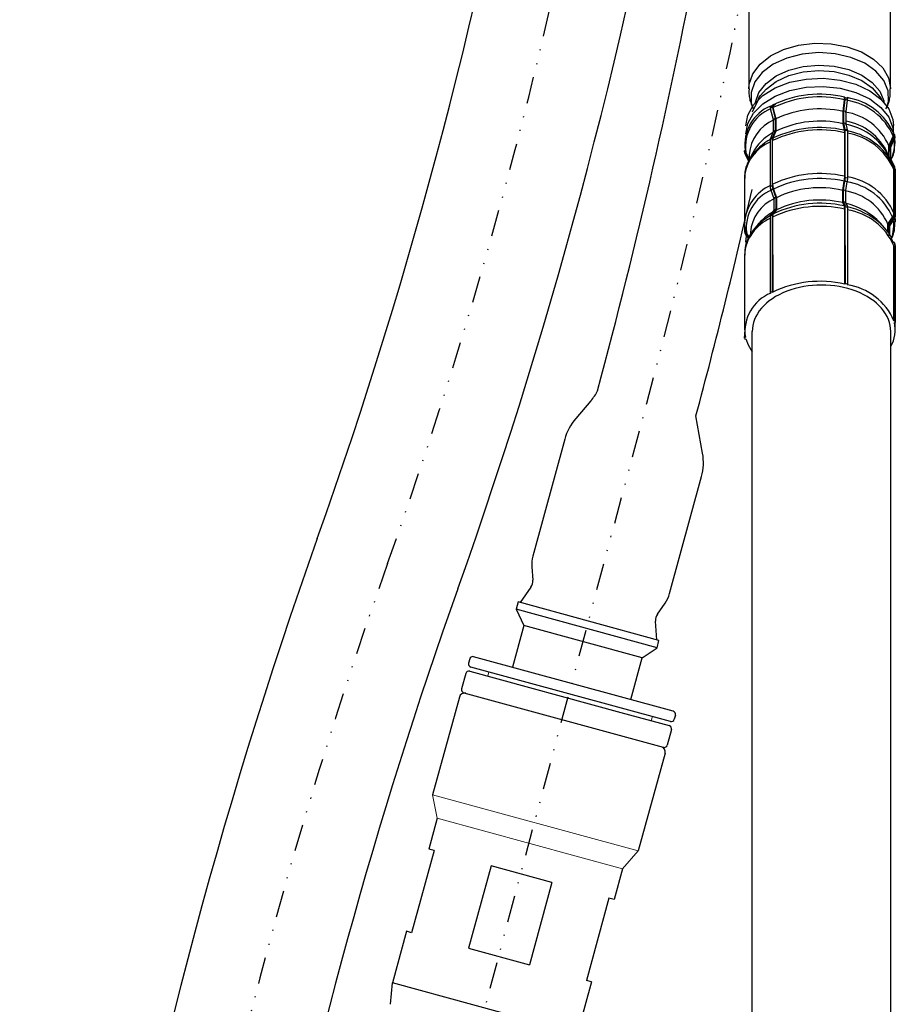
# Model space of a CAD drawing. Units: inches. Extents: x -36 to 1402, y -4026 to -2141.
# Drawn here: x 1053 to 1135, y -3249 to -3157 of the extents above; entities that cross this region are included whole.
import ezdxf

# ---------------------------------------------------------------- set-up
doc = ezdxf.new("R2010")
doc.units = ezdxf.units.IN
doc.header["$LTSCALE"] = 5
doc.header["$MEASUREMENT"] = 0
doc.linetypes.add('DIVIDE', pattern=[1.25, 0.5, -0.25, 0, -0.25, 0, -0.25])
doc.layers.get('DEFPOINTS').update_dxf_attribs({"color": 3, "linetype": 'DIVIDE', "lineweight": 0})
doc.layers.add('5', color=7, linetype='Continuous', lineweight=0)
doc.layers.add('Layer   1', color=7, linetype='Continuous')

msp = doc.modelspace()

# ---------------------------------------------------------------- linework, layer by layer
at = {"layer": '5', "color": 7, "linetype": 'Continuous'}
for p, q in [((1095.0371, -3216.5314), (1094.9317, -3216.9172)), ((1096.8303, -3217.7468), (1096.7249, -3218.1326)), ((1094.0622, -3220.1006), (1091.5591, -3229.2649)), ((1112.1684, -3221.9363), (1112.063, -3222.3221)), ((1114.3304, -3221.8012), (1114.225, -3222.187)), ((1091.5591, -3229.2649), (1110.8523, -3234.5347)), ((1091.5591, -3229.2649), (1091.9968, -3231.4577)), ((1091.9968, -3231.4577), (1109.3607, -3236.2005)), ((1110.8523, -3234.5347), (1109.3607, -3236.2005)), ((1089.0984, -3242.069), (1087.7809, -3246.8923))]:
    msp.add_line(p, q, dxfattribs=at)
at = {"layer": 'DEFPOINTS', "color": 3, "lineweight": -2}
msp.add_line((1091.9437, -3266.0922), (1111.6483, -3192.5537), dxfattribs=at)
for centre, radius, start, end in [((541.9228, -3039.8962), 589.8232, 345, 360), ((639.854, -3048.2962), 474.9833, 340.404854, 360), ((1534.804, -3366.8881), 474.9833, 160.404854, 180)]:
    msp.add_arc(centre, radius, start, end, dxfattribs=at)
at = {"layer": 'Layer   1', "color": 2, "linetype": 'Continuous'}
for p, q in [((1121.2081, -3154.3627), (1121.2151, -3163.0653)), ((1134.5151, -3163.0546), (1134.5081, -3154.3519)), ((1123.2513, -3159.9838), (1124.4801, -3159.3823)), ((1124.4801, -3159.3823), (1125.8914, -3158.979)), ((1125.8914, -3158.979), (1127.4091, -3158.7957)), ((1127.769, -3159.6676), (1126.2221, -3159.8042)), ((1127.4091, -3158.7957), (1128.9513, -3158.8423)), ((1129.3216, -3159.7729), (1127.769, -3159.6676)), ((1128.9513, -3158.8423), (1130.4351, -3159.1163)), ((1130.4351, -3159.1163), (1131.7802, -3159.6029)), ((1131.7802, -3159.6029), (1132.9143, -3160.2759)), ((1122.2712, -3160.7512), (1123.2513, -3159.9838)), ((1124.7707, -3160.1747), (1123.4991, -3160.7577)), ((1126.2221, -3159.8042), (1124.7707, -3160.1747)), ((1130.7896, -3160.1141), (1129.3216, -3159.7729)), ((1132.0876, -3160.6712), (1130.7896, -3160.1141)), ((1132.9143, -3160.2759), (1133.7762, -3161.0989)), ((1121.5927, -3161.643), (1122.2712, -3160.7512)), ((1122.4813, -3161.5192), (1121.7765, -3162.4151)), ((1123.4991, -3160.7577), (1122.4813, -3161.5192)), ((1123.7821, -3161.8581), (1124.9715, -3161.3128)), ((1124.9715, -3161.3128), (1126.3291, -3160.9662)), ((1124.9719, -3161.8262), (1126.3295, -3161.4796)), ((1126.3291, -3160.9662), (1127.776, -3160.8385)), ((1126.3295, -3161.4796), (1127.7764, -3161.3519)), ((1127.776, -3160.8385), (1129.2282, -3160.937)), ((1127.7764, -3161.3519), (1129.2286, -3161.4504)), ((1129.2282, -3160.937), (1130.6013, -3161.2561)), ((1129.2286, -3161.4504), (1130.6017, -3161.7695)), ((1130.6013, -3161.2561), (1131.8154, -3161.7772)), ((1133.1403, -3161.4118), (1132.0876, -3160.6712)), ((1133.8864, -3162.2931), (1133.1403, -3161.4118)), ((1133.7762, -3161.0989), (1134.3195, -3162.0277)), ((1121.2524, -3162.6113), (1121.5927, -3161.643)), ((1121.7765, -3162.4151), (1121.4255, -3163.3931)), ((1122.8302, -3162.5704), (1123.7821, -3161.8581)), ((1122.8306, -3163.0838), (1123.7826, -3162.3715)), ((1123.6747, -3162.9802), (1125.0587, -3162.4534)), ((1123.7826, -3162.3715), (1124.9719, -3161.8262)), ((1125.0587, -3162.4534), (1126.5942, -3162.1459)), ((1126.5942, -3162.1459), (1128.1983, -3162.0743)), ((1128.1983, -3162.0743), (1129.7846, -3162.2424)), ((1129.7846, -3162.2424), (1131.2675, -3162.6411)), ((1130.6017, -3161.7695), (1131.8158, -3162.2906)), ((1131.8154, -3161.7772), (1132.8, -3162.47)), ((1131.8158, -3162.2906), (1132.8004, -3162.9834)), ((1134.2827, -3163.2636), (1133.8864, -3162.2931)), ((1134.3195, -3162.0277), (1134.5148, -3163.0121)), ((1121.2151, -3163.0595), (1121.2524, -3162.6113)), ((1121.229, -3163.2983), (1121.2272, -3163.4199)), ((1121.2425, -3163.0558), (1121.229, -3163.2983)), ((1122.1709, -3163.4083), (1122.8302, -3162.5704)), ((1122.3065, -3163.7027), (1122.8306, -3163.0838)), ((1122.5168, -3163.6978), (1123.6747, -3162.9802)), ((1123.6754, -3163.7462), (1125.0594, -3163.2195)), ((1125.0594, -3163.2195), (1126.5948, -3162.912)), ((1126.5948, -3162.912), (1128.1989, -3162.8403)), ((1128.1989, -3162.8403), (1129.7852, -3163.0084)), ((1129.7852, -3163.0084), (1131.2681, -3163.4071)), ((1131.2675, -3162.6411), (1132.5672, -3163.2489)), ((1132.5672, -3163.2489), (1133.6136, -3164.0332)), ((1132.8, -3162.47), (1133.4979, -3163.2942)), ((1132.8004, -3162.9834), (1133.4983, -3163.8076)), ((1133.4979, -3163.2942), (1133.8686, -3164.202)), ((1134.306, -3164.2671), (1134.2827, -3163.2636)), ((1134.4825, -3163.3061), (1134.4738, -3163.0612)), ((1134.4824, -3163.5512), (1134.4825, -3163.3061)), ((1134.5148, -3163.0121), (1134.5151, -3163.0586)), ((1121.2272, -3163.4199), (1121.2307, -3163.5417)), ((1121.2307, -3163.5417), (1121.2396, -3163.6634)), ((1121.2396, -3163.6634), (1121.2537, -3163.7849)), ((1121.2537, -3163.7849), (1121.273, -3163.9059)), ((1121.273, -3163.9059), (1121.2972, -3164.026)), ((1121.2972, -3164.026), (1121.3265, -3164.145)), ((1121.3265, -3164.145), (1121.3605, -3164.2626)), ((1121.3605, -3164.2626), (1121.3993, -3164.3785)), ((1121.4255, -3163.3931), (1121.4488, -3164.3966)), ((1122.0842, -3164.0878), (1121.52, -3165.2501)), ((1121.6474, -3164.5676), (1122.5168, -3163.6978)), ((1121.8426, -3164.3231), (1122.1709, -3163.4083)), ((1122.0842, -3164.0878), (1122.1713, -3163.9217)), ((1122.1713, -3163.9217), (1122.3065, -3163.7027)), ((1122.5174, -3164.4638), (1123.6754, -3163.7462)), ((1130.0519, -3165.1918), (1130.1857, -3164.0877)), ((1130.2164, -3164.0575), (1130.0846, -3165.1452)), ((1130.1857, -3164.0877), (1130.2048, -3163.8364)), ((1130.2048, -3163.8364), (1130.2096, -3163.8425)), ((1130.2096, -3163.8425), (1130.212, -3163.8457)), ((1130.212, -3163.8457), (1130.2142, -3163.8492)), ((1130.2142, -3163.8492), (1130.2164, -3163.853)), ((1130.2164, -3163.853), (1130.2184, -3163.8571)), ((1130.2203, -3164.0234), (1130.2164, -3164.0575)), ((1130.2184, -3163.8571), (1130.2203, -3163.8617)), ((1130.2203, -3163.8617), (1130.222, -3163.8668)), ((1130.2239, -3163.9895), (1130.2203, -3164.0234)), ((1130.222, -3163.8668), (1130.2228, -3163.8695)), ((1130.2228, -3163.8695), (1130.2235, -3163.8724)), ((1130.2235, -3163.8724), (1130.2248, -3163.8786)), ((1130.2271, -3163.9562), (1130.2239, -3163.9895)), ((1130.2248, -3163.8786), (1130.2259, -3163.8854)), ((1130.2259, -3163.8854), (1130.2269, -3163.8925)), ((1130.2269, -3163.8925), (1130.2277, -3163.8999)), ((1130.2299, -3163.9234), (1130.2271, -3163.9562)), ((1130.2277, -3163.8999), (1130.2285, -3163.9076)), ((1130.2285, -3163.9076), (1130.2299, -3163.9234)), ((1130.4491, -3164.1127), (1130.3042, -3165.1973)), ((1130.4417, -3163.8973), (1130.4364, -3163.8913)), ((1130.4443, -3163.9005), (1130.4417, -3163.8973)), ((1130.4468, -3163.904), (1130.4443, -3163.9005)), ((1130.4492, -3163.9078), (1130.4468, -3163.904)), ((1130.4534, -3164.0786), (1130.4491, -3164.1127)), ((1130.4514, -3163.912), (1130.4492, -3163.9078)), ((1130.4534, -3163.9167), (1130.4514, -3163.912)), ((1130.4544, -3163.9192), (1130.4534, -3163.9167)), ((1130.4574, -3164.0449), (1130.4534, -3164.0786)), ((1130.4553, -3163.9219), (1130.4544, -3163.9192)), ((1130.4568, -3163.9278), (1130.4553, -3163.9219)), ((1130.4582, -3163.9341), (1130.4568, -3163.9278)), ((1130.4609, -3164.0117), (1130.4574, -3164.0449)), ((1130.4594, -3163.9409), (1130.4582, -3163.9341)), ((1130.4605, -3163.9481), (1130.4594, -3163.9409)), ((1130.4615, -3163.9555), (1130.4605, -3163.9481)), ((1130.464, -3163.9789), (1130.4609, -3164.0117)), ((1130.4623, -3163.9632), (1130.4615, -3163.9555)), ((1130.464, -3163.9789), (1130.4623, -3163.9632)), ((1131.2681, -3163.4071), (1132.5678, -3164.015)), ((1132.5678, -3164.015), (1133.6142, -3164.7992)), ((1133.4983, -3163.8076), (1133.6477, -3164.0785)), ((1133.6136, -3164.0332), (1134.3502, -3164.9515)), ((1133.8686, -3164.202), (1133.891, -3164.3212)), ((1134.1953, -3164.7088), (1134.306, -3164.2671)), ((1134.3327, -3164.3988), (1134.3695, -3164.281)), ((1134.3695, -3164.281), (1134.4011, -3164.1615)), ((1134.4011, -3164.1615), (1134.4276, -3164.0408)), ((1134.4276, -3164.0408), (1134.4489, -3163.919)), ((1134.4489, -3163.919), (1134.4652, -3163.7966)), ((1134.4652, -3163.7966), (1134.4763, -3163.6739)), ((1134.4763, -3163.6739), (1134.4824, -3163.5512)), ((1121.1133, -3165.5427), (1121.6474, -3164.5676)), ((1121.3993, -3164.3785), (1121.4427, -3164.4925)), ((1121.4427, -3164.4925), (1121.4906, -3164.6043)), ((1121.4488, -3164.3966), (1121.5376, -3164.719)), ((1121.4906, -3164.6043), (1121.5423, -3164.7141)), ((1121.5423, -3164.7141), (1121.652, -3164.9305)), ((1121.648, -3165.3336), (1122.5174, -3164.4638)), ((1121.8413, -3164.3309), (1121.8426, -3164.3231)), ((1123.2086, -3164.7651), (1123.2058, -3164.7814)), ((1123.2058, -3164.7814), (1123.2114, -3164.8132)), ((1123.2101, -3164.7571), (1123.2086, -3164.7651)), ((1123.2117, -3164.7494), (1123.2101, -3164.7571)), ((1123.2114, -3164.8132), (1123.2145, -3164.8292)), ((1123.2136, -3164.7419), (1123.2117, -3164.7494)), ((1123.2158, -3164.7348), (1123.2136, -3164.7419)), ((1123.2145, -3164.8292), (1123.2178, -3164.8453)), ((1123.2183, -3164.7281), (1123.2158, -3164.7348)), ((1123.2178, -3164.8453), (1123.2251, -3164.8778)), ((1123.2213, -3164.7219), (1123.2183, -3164.7281)), ((1123.2246, -3164.7162), (1123.2213, -3164.7219)), ((1123.2283, -3164.7109), (1123.2246, -3164.7162)), ((1123.2251, -3164.8778), (1123.2328, -3164.9105)), ((1123.2323, -3164.7061), (1123.2283, -3164.7109)), ((1123.2365, -3164.7015), (1123.2323, -3164.7061)), ((1123.2328, -3164.9105), (1123.4951, -3165.9501)), ((1123.241, -3164.6972), (1123.2365, -3164.7015)), ((1123.2456, -3164.6931), (1123.241, -3164.6972)), ((1123.2551, -3164.6853), (1123.2456, -3164.6931)), ((1123.3978, -3164.6788), (1123.4005, -3164.6627)), ((1123.3978, -3164.6788), (1123.4031, -3164.7107)), ((1123.4005, -3164.6627), (1123.402, -3164.6548)), ((1123.402, -3164.6548), (1123.4036, -3164.6471)), ((1123.4031, -3164.7107), (1123.4061, -3164.7268)), ((1123.4036, -3164.6471), (1123.4055, -3164.6396)), ((1123.4055, -3164.6396), (1123.4075, -3164.6325)), ((1123.4061, -3164.7268), (1123.4092, -3164.743)), ((1123.4075, -3164.6325), (1123.4099, -3164.6258)), ((1123.4092, -3164.743), (1123.4162, -3164.7757)), ((1123.4099, -3164.6258), (1123.4126, -3164.6195)), ((1123.4126, -3164.6195), (1123.4157, -3164.6138)), ((1123.4157, -3164.6138), (1123.4192, -3164.6085)), ((1123.4162, -3164.7757), (1123.4236, -3164.8085)), ((1123.4192, -3164.6085), (1123.423, -3164.6037)), ((1123.423, -3164.6037), (1123.4271, -3164.5993)), ((1123.4236, -3164.8085), (1123.6752, -3165.8539)), ((1123.4271, -3164.5993), (1123.4314, -3164.5952)), ((1123.4283, -3164.695), (1123.7107, -3164.5081)), ((1123.4314, -3164.5952), (1123.4358, -3164.5912)), ((1123.4358, -3164.5912), (1123.445, -3164.5838)), ((1123.445, -3164.5838), (1123.4817, -3164.8289)), ((1123.4817, -3164.8289), (1123.7371, -3165.89)), ((1130.0529, -3166.3409), (1130.0519, -3165.1918)), ((1130.0846, -3165.1452), (1130.0855, -3166.2673)), ((1130.3042, -3165.1973), (1130.3051, -3166.3193)), ((1133.6142, -3164.7992), (1134.3508, -3165.7176)), ((1134.0747, -3164.9544), (1134.1912, -3164.739)), ((1134.1912, -3164.739), (1134.2436, -3164.6281)), ((1134.2436, -3164.6281), (1134.2907, -3164.5146)), ((1134.2907, -3164.5146), (1134.3327, -3164.3988)), ((1134.3502, -3164.9515), (1134.7373, -3165.9545)), ((1120.9429, -3166.5263), (1121.1133, -3165.5427)), ((1121.1139, -3166.3087), (1121.648, -3165.3336)), ((1123.4951, -3165.9501), (1123.4961, -3167.0722)), ((1123.6752, -3165.8539), (1123.6761, -3166.9759)), ((1123.7371, -3165.89), (1123.738, -3167.0391)), ((1134.3508, -3165.7176), (1134.7379, -3166.7205)), ((1134.7373, -3165.9545), (1134.7929, -3166.5151)), ((1120.9435, -3167.2923), (1121.1139, -3166.3087)), ((1123.4961, -3167.0722), (1123.2351, -3167.7212)), ((1123.6761, -3166.9759), (1123.4259, -3167.6192)), ((1123.738, -3167.0391), (1123.484, -3167.692)), ((1130.188, -3166.9508), (1130.0529, -3166.3409)), ((1130.0855, -3166.2673), (1130.2187, -3166.8682)), ((1130.2081, -3167.1762), (1130.188, -3166.9508)), ((1130.2187, -3166.8682), (1130.2208, -3166.8783)), ((1130.2208, -3166.8783), (1130.2228, -3166.8885)), ((1130.2228, -3166.8885), (1130.2247, -3166.899)), ((1130.2247, -3166.899), (1130.2265, -3166.9099)), ((1130.2265, -3166.9099), (1130.2282, -3166.9211)), ((1130.2282, -3166.9211), (1130.2298, -3166.9326)), ((1130.2298, -3166.9326), (1130.2328, -3166.9559)), ((1130.2328, -3166.9559), (1130.2363, -3171.3955)), ((1130.3051, -3166.3193), (1130.4514, -3166.9234)), ((1130.4514, -3166.9234), (1130.4537, -3166.9335)), ((1130.4537, -3166.9335), (1130.4559, -3166.9438)), ((1130.4559, -3166.9438), (1130.4581, -3166.9544)), ((1130.4581, -3166.9544), (1130.46, -3166.9653)), ((1130.46, -3166.9653), (1130.4619, -3166.9765)), ((1130.4619, -3166.9765), (1130.4636, -3166.988)), ((1130.4636, -3166.988), (1130.4669, -3167.0114)), ((1130.4669, -3167.0114), (1130.4704, -3171.451)), ((1134.7379, -3166.7205), (1134.7935, -3167.2811)), ((1134.7935, -3167.2811), (1134.7929, -3166.5151)), ((1123.2133, -3167.7896), (1123.2075, -3167.814)), ((1123.2075, -3167.814), (1123.2111, -3172.2536)), ((1123.2164, -3167.7776), (1123.2133, -3167.7896)), ((1123.2197, -3167.7658), (1123.2164, -3167.7776)), ((1123.2232, -3167.7543), (1123.2197, -3167.7658)), ((1123.227, -3167.7431), (1123.2232, -3167.7543)), ((1123.2351, -3167.7212), (1123.227, -3167.7431)), ((1123.4051, -3167.6871), (1123.3995, -3167.7114)), ((1123.3995, -3167.7114), (1123.4031, -3172.151)), ((1123.408, -3167.6752), (1123.4051, -3167.6871)), ((1123.4111, -3167.6635), (1123.408, -3167.6752)), ((1123.4145, -3167.652), (1123.4111, -3167.6635)), ((1123.4181, -3167.6409), (1123.4145, -3167.652)), ((1123.4259, -3167.6192), (1123.4181, -3167.6409)), ((1123.484, -3167.692), (1123.4465, -3167.9238)), ((1123.4498, -3172.0138), (1123.4465, -3167.9238)), ((1130.2114, -3171.2663), (1130.2081, -3167.1762)), ((1134.3623, -3168.4088), (1134.7617, -3167.5029)), ((1134.853, -3167.518), (1134.4596, -3168.4104)), ((1134.8949, -3167.6751), (1134.4991, -3168.5587)), ((1134.7617, -3167.5029), (1134.819, -3167.2801)), ((1134.819, -3167.2801), (1134.8333, -3167.2933)), ((1134.8333, -3167.2933), (1134.847, -3167.3068)), ((1134.847, -3167.3068), (1134.8534, -3167.3137)), ((1134.8646, -3167.4896), (1134.853, -3167.518)), ((1134.8534, -3167.3137), (1134.8594, -3167.3209)), ((1134.8594, -3167.3209), (1134.865, -3167.3282)), ((1134.9401, -3168.0091), (1134.8607, -3167.4365)), ((1134.8702, -3167.4754), (1134.8646, -3167.4896)), ((1134.865, -3167.3282), (1134.87, -3167.3358)), ((1134.87, -3167.3358), (1134.8744, -3167.3436)), ((1134.8755, -3167.4612), (1134.8702, -3167.4754)), ((1134.8744, -3167.3436), (1134.8782, -3167.3517)), ((1134.8805, -3167.4469), (1134.8755, -3167.4612)), ((1134.8782, -3167.3517), (1134.8815, -3167.3601)), ((1134.885, -3167.4326), (1134.8805, -3167.4469)), ((1134.8815, -3167.3601), (1134.8844, -3167.3686)), ((1134.8844, -3167.3686), (1134.887, -3167.3773)), ((1134.8934, -3167.404), (1134.885, -3167.4326)), ((1134.887, -3167.3773), (1134.8892, -3167.3861)), ((1134.8892, -3167.3861), (1134.8934, -3167.404)), ((1134.9065, -3167.647), (1134.8949, -3167.6751)), ((1134.9122, -3167.633), (1134.9065, -3167.647)), ((1134.9175, -3167.6189), (1134.9122, -3167.633)), ((1134.9225, -3167.6047), (1134.9175, -3167.6189)), ((1134.9271, -3167.5905), (1134.9225, -3167.6047)), ((1134.9355, -3167.562), (1134.9271, -3167.5905)), ((1120.8124, -3168.9244), (1120.8153, -3168.9152)), ((1120.8153, -3168.9152), (1120.8186, -3168.9061)), ((1120.8186, -3168.9061), (1120.8224, -3168.8971)), ((1120.8224, -3168.8971), (1120.8266, -3168.8883)), ((1120.8266, -3168.8883), (1120.8315, -3168.8796)), ((1120.8315, -3168.8796), (1120.837, -3168.871)), ((1120.837, -3168.871), (1120.843, -3168.8626)), ((1120.843, -3168.8626), (1120.8495, -3168.8542)), ((1120.8495, -3168.8542), (1120.8633, -3168.8378)), ((1120.8633, -3168.8378), (1120.8778, -3168.8215)), ((1120.8778, -3168.8215), (1120.8813, -3168.8487)), ((1120.8813, -3168.8487), (1120.8853, -3168.8758)), ((1120.8853, -3168.8758), (1120.8903, -3168.9027)), ((1120.8903, -3168.9027), (1120.8933, -3168.916)), ((1120.8933, -3168.916), (1120.8967, -3168.9292)), ((1120.9179, -3168.8438), (1120.9327, -3168.9018)), ((1134.3631, -3169.4514), (1134.3623, -3168.4088)), ((1134.4596, -3168.4104), (1134.4605, -3169.5325)), ((1134.4991, -3168.5587), (1134.4999, -3169.6121)), ((1134.8565, -3168.9284), (1134.8695, -3168.8493)), ((1134.8695, -3168.8493), (1134.8796, -3168.7701)), ((1134.8796, -3168.7701), (1134.8866, -3168.6908)), ((1134.8866, -3168.6908), (1134.8911, -3168.6115)), ((1134.8911, -3168.6115), (1134.8958, -3168.4528)), ((1134.9253, -3168.4411), (1134.9401, -3168.0091)), ((1120.8031, -3168.9618), (1120.8075, -3168.9431)), ((1120.8031, -3168.9618), (1120.8116, -3168.9887)), ((1120.8075, -3168.9431), (1120.8124, -3168.9244)), ((1120.8116, -3168.9887), (1120.8162, -3169.0019)), ((1120.8162, -3169.0019), (1120.8212, -3169.0151)), ((1120.8212, -3169.0151), (1120.8266, -3169.0281)), ((1120.8266, -3169.0281), (1120.8322, -3169.0411)), ((1120.8322, -3169.0411), (1120.844, -3169.0669)), ((1120.844, -3169.0669), (1121.2073, -3169.8035)), ((1120.8521, -3169.0975), (1120.8453, -3169.1199)), ((1120.8453, -3169.1199), (1120.8537, -3169.1465)), ((1120.8537, -3169.1465), (1120.8583, -3169.1597)), ((1120.8583, -3169.1597), (1120.8632, -3169.1728)), ((1120.8632, -3169.1728), (1120.8686, -3169.1857)), ((1120.8686, -3169.1857), (1120.8742, -3169.1985)), ((1120.8742, -3169.1985), (1120.8858, -3169.224)), ((1120.8858, -3169.224), (1121.195, -3169.8476)), ((1120.8967, -3168.9292), (1120.9006, -3168.9422)), ((1120.9006, -3168.9422), (1120.9048, -3168.9552)), ((1120.9048, -3168.9552), (1120.9144, -3168.9809)), ((1120.9144, -3168.9809), (1120.9248, -3169.0063)), ((1120.9248, -3169.0063), (1120.9358, -3169.0316)), ((1120.9358, -3169.0316), (1121.2622, -3169.6933)), ((1121.2553, -3169.7397), (1121.1873, -3169.8537)), ((1121.5782, -3169.0589), (1121.1911, -3169.8363)), ((1121.2919, -3169.6481), (1121.1911, -3169.8363)), ((1121.3996, -3169.5155), (1121.2553, -3169.7397)), ((1121.2626, -3169.2072), (1121.263, -3169.6918)), ((1121.263, -3169.6994), (1121.263, -3169.7372)), ((1121.3514, -3169.5482), (1121.2919, -3169.6481)), ((1134.1466, -3169.1703), (1134.0812, -3169.1009)), ((1134.209, -3169.2417), (1134.1466, -3169.1703)), ((1134.5501, -3169.8254), (1134.1618, -3169.0487)), ((1134.2682, -3169.3149), (1134.209, -3169.2417)), ((1134.3242, -3169.39), (1134.2682, -3169.3149)), ((1134.3769, -3169.4668), (1134.3242, -3169.39)), ((1134.4262, -3169.5451), (1134.3769, -3169.4668)), ((1134.4722, -3169.6249), (1134.4262, -3169.5451)), ((1134.4605, -3169.5325), (1134.8553, -3170.3287)), ((1134.5148, -3169.7059), (1134.4722, -3169.6249)), ((1134.554, -3169.7881), (1134.5148, -3169.7059)), ((1134.764, -3170.366), (1134.5501, -3169.8254)), ((1134.5898, -3169.8714), (1134.554, -3169.7881)), ((1134.5611, -3169.6808), (1134.6039, -3169.6104)), ((1134.6039, -3169.6104), (1134.644, -3169.5387)), ((1134.644, -3169.5387), (1134.6811, -3169.4657)), ((1134.6811, -3169.4657), (1134.7151, -3169.3915)), ((1134.7151, -3169.3915), (1134.7462, -3169.3163)), ((1134.7462, -3169.3163), (1134.7743, -3169.2401)), ((1134.7743, -3169.2401), (1134.7994, -3169.1631)), ((1134.7994, -3169.1631), (1134.8214, -3169.0854)), ((1134.8214, -3169.0854), (1134.8405, -3169.0071)), ((1134.8405, -3169.0071), (1134.8565, -3168.9284)), ((1120.8753, -3170.7077), (1120.856, -3170.8348)), ((1120.9011, -3170.5813), (1120.8753, -3170.7077)), ((1120.9333, -3170.4559), (1120.9011, -3170.5813)), ((1120.9718, -3170.3317), (1120.9333, -3170.4559)), ((1121.0165, -3170.2091), (1120.9718, -3170.3317)), ((1121.0674, -3170.0883), (1121.0165, -3170.2091)), ((1121.1244, -3169.9698), (1121.0674, -3170.0883)), ((1121.1873, -3169.8537), (1121.1244, -3169.9698)), ((1134.6222, -3169.9556), (1134.5898, -3169.8714)), ((1134.6511, -3170.0405), (1134.6222, -3169.9556)), ((1134.6765, -3170.1261), (1134.6511, -3170.0405)), ((1134.6993, -3170.2122), (1134.6765, -3170.1261)), ((1134.7402, -3170.3852), (1134.6993, -3170.2122)), ((1134.7608, -3170.4655), (1134.7402, -3170.3852)), ((1134.7768, -3170.3965), (1134.764, -3170.366)), ((1134.7889, -3170.4271), (1134.7768, -3170.3965)), ((1134.7945, -3170.4426), (1134.7889, -3170.4271)), ((1134.7997, -3170.4581), (1134.7945, -3170.4426)), ((1134.8044, -3170.4738), (1134.7997, -3170.4581)), ((1134.8084, -3170.4896), (1134.8044, -3170.4738)), ((1134.8119, -3170.5056), (1134.8084, -3170.4896)), ((1134.8147, -3170.5218), (1134.8119, -3170.5056)), ((1134.8169, -3170.5381), (1134.8147, -3170.5218)), ((1134.8188, -3170.5545), (1134.8169, -3170.5381)), ((1134.8215, -3170.5875), (1134.8188, -3170.5545)), ((1134.8235, -3170.6208), (1134.8215, -3170.5875)), ((1134.8268, -3174.7109), (1134.8235, -3170.6208)), ((1134.8553, -3170.3287), (1134.8676, -3170.3551)), ((1134.8676, -3170.3551), (1134.8733, -3170.3685)), ((1134.8733, -3170.3685), (1134.8786, -3170.382)), ((1134.8786, -3170.382), (1134.8836, -3170.3956)), ((1134.8836, -3170.3956), (1134.8882, -3170.4094)), ((1134.8882, -3170.4094), (1134.897, -3170.437)), ((1134.897, -3170.437), (1134.9006, -3174.8767)), ((1134.9392, -3170.5951), (1134.9427, -3175.0348)), ((1120.7969, -3171.4756), (1120.8002, -3175.5657)), ((1120.8306, -3171.218), (1120.8286, -3171.4744)), ((1120.8348, -3171.09), (1120.8306, -3171.218)), ((1120.8429, -3170.9622), (1120.8348, -3171.09)), ((1120.856, -3170.8348), (1120.8429, -3170.9622)), ((1130.1675, -3171.7306), (1130.1854, -3171.6055)), ((1130.1854, -3171.6055), (1130.1933, -3171.5442)), ((1130.1933, -3171.5442), (1130.2001, -3171.4845)), ((1130.2089, -3171.634), (1130.1958, -3171.717)), ((1130.2001, -3171.4845), (1130.2052, -3171.4269)), ((1130.2052, -3171.4269), (1130.2085, -3171.3718)), ((1130.2085, -3171.3718), (1130.2103, -3171.3186)), ((1130.2149, -3171.5929), (1130.2089, -3171.634)), ((1130.2103, -3171.3186), (1130.2114, -3171.2663)), ((1130.2203, -3171.5522), (1130.2149, -3171.5929)), ((1130.2251, -3171.5121), (1130.2203, -3171.5522)), ((1130.2293, -3171.4727), (1130.2251, -3171.5121)), ((1130.2363, -3171.3955), (1130.2293, -3171.4727)), ((1130.4402, -3171.6888), (1130.4258, -3171.7715)), ((1130.4469, -3171.6478), (1130.4402, -3171.6888)), ((1130.4528, -3171.6073), (1130.4469, -3171.6478)), ((1130.4581, -3171.5673), (1130.4528, -3171.6073)), ((1130.4627, -3171.5281), (1130.4581, -3171.5673)), ((1130.4704, -3171.451), (1130.4627, -3171.5281)), ((1134.9446, -3171.35), (1134.9397, -3171.2611)), ((1134.9469, -3171.4642), (1134.9446, -3171.35)), ((1134.9502, -3175.5543), (1134.9469, -3171.4642)), ((1123.2111, -3172.2536), (1123.2179, -3172.2909)), ((1123.2179, -3172.2909), (1123.2251, -3172.3283)), ((1123.2251, -3172.3283), (1123.2335, -3172.3661)), ((1123.2335, -3172.3661), (1123.243, -3172.4045)), ((1123.243, -3172.4045), (1123.2539, -3172.4431)), ((1123.2539, -3172.4431), (1123.2659, -3172.482)), ((1123.2659, -3172.482), (1123.2918, -3172.5603)), ((1123.2918, -3172.5603), (1123.5712, -3173.3358)), ((1123.4031, -3172.151), (1123.4096, -3172.1884)), ((1123.4096, -3172.1884), (1123.4165, -3172.226)), ((1123.4165, -3172.226), (1123.4245, -3172.264)), ((1123.4245, -3172.264), (1123.4337, -3172.3026)), ((1123.4337, -3172.3026), (1123.4441, -3172.3415)), ((1123.4441, -3172.3415), (1123.4556, -3172.3806)), ((1123.4498, -3172.0138), (1123.4536, -3172.0673)), ((1123.4536, -3172.0673), (1123.4581, -3172.121)), ((1123.4556, -3172.3806), (1123.4805, -3172.4594)), ((1123.4581, -3172.121), (1123.464, -3172.1753)), ((1123.464, -3172.1753), (1123.4722, -3172.2306)), ((1123.4722, -3172.2306), (1123.4774, -3172.2587)), ((1123.4774, -3172.2587), (1123.4834, -3172.2871)), ((1123.4805, -3172.4594), (1123.7484, -3173.2411)), ((1123.4834, -3172.2871), (1123.4903, -3172.316)), ((1123.4903, -3172.316), (1123.498, -3172.3452)), ((1123.498, -3172.3452), (1123.5153, -3172.4043)), ((1123.5153, -3172.4043), (1123.5339, -3172.464)), ((1123.5339, -3172.464), (1123.8103, -3173.2702)), ((1130.0224, -3172.5834), (1130.1675, -3171.7306)), ((1130.0233, -3173.7325), (1130.0224, -3172.5834)), ((1130.1958, -3171.717), (1130.0551, -3172.5438)), ((1130.0551, -3172.5438), (1130.056, -3173.6519)), ((1130.4258, -3171.7715), (1130.2711, -3172.5951)), ((1130.2711, -3172.5951), (1130.272, -3173.7031)), ((1123.5712, -3173.3358), (1123.5721, -3174.4439)), ((1123.7484, -3173.2411), (1123.7493, -3174.3492)), ((1123.8103, -3173.2702), (1123.8112, -3174.4193)), ((1123.5721, -3174.4439), (1123.2936, -3174.8031)), ((1123.7493, -3174.3492), (1123.4823, -3174.7022)), ((1123.8112, -3174.4193), (1123.5358, -3174.7834)), ((1130.1694, -3174.05), (1130.0233, -3173.7325)), ((1130.056, -3173.6519), (1130.1976, -3173.9598)), ((1130.1793, -3174.0767), (1130.1694, -3174.05)), ((1130.184, -3174.0907), (1130.1793, -3174.0767)), ((1130.1884, -3174.1053), (1130.184, -3174.0907)), ((1130.1925, -3174.1208), (1130.1884, -3174.1053)), ((1130.1962, -3174.1374), (1130.1925, -3174.1208)), ((1130.1993, -3174.1553), (1130.1962, -3174.1374)), ((1130.1976, -3173.9598), (1130.2044, -3173.9766)), ((1130.2021, -3174.1743), (1130.1993, -3174.1553)), ((1130.2044, -3174.1943), (1130.2021, -3174.1743)), ((1130.2044, -3173.9766), (1130.2077, -3173.9852)), ((1130.2064, -3174.2151), (1130.2044, -3174.1943)), ((1130.2081, -3174.2367), (1130.2064, -3174.2151)), ((1130.2077, -3173.9852), (1130.2109, -3173.9942)), ((1130.2096, -3174.259), (1130.2081, -3174.2367)), ((1130.2119, -3174.3048), (1130.2096, -3174.259)), ((1130.2109, -3173.9942), (1130.214, -3174.0034)), ((1130.2139, -3174.3517), (1130.2119, -3174.3048)), ((1130.2196, -3181.378), (1130.2139, -3174.3517)), ((1130.214, -3174.0034), (1130.2169, -3174.0132)), ((1130.2169, -3174.0132), (1130.2197, -3174.0233)), ((1130.2197, -3174.0233), (1130.2223, -3174.0339)), ((1130.2223, -3174.0339), (1130.2248, -3174.045)), ((1130.2248, -3174.045), (1130.2271, -3174.0564)), ((1130.2271, -3174.0564), (1130.2293, -3174.0683)), ((1130.2293, -3174.0683), (1130.2313, -3174.0805)), ((1130.2313, -3174.0805), (1130.235, -3174.1057)), ((1130.235, -3174.1057), (1130.2386, -3174.1314)), ((1130.2386, -3174.1314), (1130.2444, -3181.3325)), ((1130.272, -3173.7031), (1130.4277, -3174.0143)), ((1130.4277, -3174.0143), (1130.4351, -3174.0313)), ((1130.4351, -3174.0313), (1130.4387, -3174.04)), ((1130.4387, -3174.04), (1130.4423, -3174.049)), ((1130.4423, -3174.049), (1130.4457, -3174.0584)), ((1130.4457, -3174.0584), (1130.4489, -3174.0682)), ((1130.4489, -3174.0682), (1130.452, -3174.0784)), ((1130.452, -3174.0784), (1130.4548, -3174.0891)), ((1130.4548, -3174.0891), (1130.4576, -3174.1002)), ((1130.4576, -3174.1002), (1130.4601, -3174.1117)), ((1130.4601, -3174.1117), (1130.4625, -3174.1236)), ((1130.4625, -3174.1236), (1130.4647, -3174.1358)), ((1130.4647, -3174.1358), (1130.4688, -3174.1611)), ((1130.4688, -3174.1611), (1130.4727, -3174.1869)), ((1130.4727, -3174.1869), (1130.4785, -3181.388)), ((1122.7218, -3175.2777), (1122.4377, -3175.4937)), ((1123.3495, -3174.883), (1122.7218, -3175.2777)), ((1123.2202, -3174.9625), (1123.2133, -3174.9895)), ((1123.2133, -3174.9895), (1123.2191, -3182.1906)), ((1123.2275, -3174.936), (1123.2202, -3174.9625)), ((1123.2315, -3174.9231), (1123.2275, -3174.936)), ((1123.2357, -3174.9104), (1123.2315, -3174.9231)), ((1123.2402, -3174.8981), (1123.2357, -3174.9104)), ((1123.245, -3174.8862), (1123.2402, -3174.8981)), ((1123.2502, -3174.8746), (1123.245, -3174.8862)), ((1123.2557, -3174.8635), (1123.2502, -3174.8746)), ((1123.2615, -3174.8527), (1123.2557, -3174.8635)), ((1123.2675, -3174.8423), (1123.2615, -3174.8527)), ((1123.2803, -3174.8224), (1123.2675, -3174.8423)), ((1123.2936, -3174.8031), (1123.2803, -3174.8224)), ((1123.4119, -3174.8601), (1123.4053, -3174.8869)), ((1123.4053, -3174.8869), (1123.4111, -3182.088)), ((1123.4189, -3174.8337), (1123.4119, -3174.8601)), ((1123.4227, -3174.8209), (1123.4189, -3174.8337)), ((1123.4267, -3174.8083), (1123.4227, -3174.8209)), ((1123.4311, -3174.7961), (1123.4267, -3174.8083)), ((1123.4357, -3174.7843), (1123.4311, -3174.7961)), ((1123.4407, -3174.7729), (1123.4357, -3174.7843)), ((1123.4459, -3174.7618), (1123.4407, -3174.7729)), ((1123.4514, -3174.7511), (1123.4459, -3174.7618)), ((1123.4573, -3174.7409), (1123.4514, -3174.7511)), ((1123.4523, -3175.0993), (1123.456, -3175.0518)), ((1123.4523, -3175.0993), (1123.458, -3182.1256)), ((1123.456, -3175.0518), (1123.4604, -3175.0052)), ((1123.4695, -3174.7212), (1123.4573, -3174.7409)), ((1123.4604, -3175.0052), (1123.4631, -3174.9825)), ((1123.4631, -3174.9825), (1123.4663, -3174.9604)), ((1123.4663, -3174.9604), (1123.47, -3174.9389)), ((1123.4823, -3174.7022), (1123.4695, -3174.7212)), ((1123.47, -3174.9389), (1123.4744, -3174.9181)), ((1123.4744, -3174.9181), (1123.4795, -3174.8983)), ((1123.4795, -3174.8983), (1123.4854, -3174.8794)), ((1123.4854, -3174.8794), (1123.4923, -3174.8616)), ((1123.4923, -3174.8616), (1123.5, -3174.8448)), ((1123.5, -3174.8448), (1123.5084, -3174.8287)), ((1123.5084, -3174.8287), (1123.5172, -3174.8133)), ((1123.5172, -3174.8133), (1123.5358, -3174.7834)), ((1134.2626, -3175.7481), (1134.6955, -3175.11)), ((1134.7795, -3175.138), (1134.3599, -3175.7567)), ((1134.8209, -3175.2934), (1134.3988, -3175.9026)), ((1134.6955, -3175.11), (1134.7227, -3175.0607)), ((1134.7227, -3175.0607), (1134.7488, -3175.0113)), ((1134.7488, -3175.0113), (1134.7725, -3174.9619)), ((1134.7725, -3174.9619), (1134.7831, -3174.9371)), ((1134.7993, -3175.1063), (1134.7795, -3175.138)), ((1134.7831, -3174.9371), (1134.7927, -3174.9122)), ((1134.7927, -3174.9122), (1134.8011, -3174.8873)), ((1134.8185, -3175.0744), (1134.7993, -3175.1063)), ((1134.8011, -3174.8873), (1134.8081, -3174.8622)), ((1134.8081, -3174.8622), (1134.8137, -3174.8372)), ((1134.8137, -3174.8372), (1134.8179, -3174.812)), ((1134.8179, -3174.812), (1134.8211, -3174.7868)), ((1134.8365, -3175.0422), (1134.8185, -3175.0744)), ((1134.8409, -3175.2621), (1134.8209, -3175.2934)), ((1134.8211, -3174.7868), (1134.8234, -3174.7615)), ((1134.8234, -3174.7615), (1134.8268, -3174.7109)), ((1134.8528, -3175.0096), (1134.8365, -3175.0422)), ((1134.8602, -3175.2306), (1134.8409, -3175.2621)), ((1134.8671, -3174.9766), (1134.8528, -3175.0096)), ((1134.8783, -3175.1988), (1134.8602, -3175.2306)), ((1134.8796, -3174.9434), (1134.8671, -3174.9766)), ((1134.8946, -3175.1666), (1134.8783, -3175.1988)), ((1134.8905, -3174.9101), (1134.8796, -3174.9434)), ((1134.9006, -3174.8767), (1134.8905, -3174.9101)), ((1134.9091, -3175.134), (1134.8946, -3175.1666)), ((1134.9216, -3175.1011), (1134.9091, -3175.134)), ((1134.9326, -3175.068), (1134.9216, -3175.1011)), ((1134.9427, -3175.0348), (1134.9326, -3175.068)), ((1134.9357, -3175.2655), (1134.9479, -3175.4401)), ((1120.8074, -3175.7527), (1120.808, -3176.4348)), ((1120.8151, -3175.8001), (1120.8146, -3175.8493)), ((1120.8146, -3175.8493), (1120.8164, -3175.8982)), ((1120.8173, -3175.7508), (1120.8151, -3175.8001)), ((1120.8164, -3175.8982), (1120.8208, -3175.947)), ((1120.8209, -3175.7014), (1120.8173, -3175.7508)), ((1120.8208, -3175.947), (1120.8277, -3175.9955)), ((1120.8302, -3175.6025), (1120.8209, -3175.7014)), ((1120.8277, -3175.9955), (1120.8368, -3176.0439)), ((1120.8368, -3176.0439), (1120.8478, -3176.0921)), ((1120.8478, -3176.0921), (1120.8604, -3176.1402)), ((1120.8604, -3176.1402), (1120.8745, -3176.1881)), ((1120.8745, -3176.1881), (1120.9056, -3176.2838)), ((1120.882, -3176.2527), (1120.8879, -3176.3025)), ((1120.8879, -3176.3025), (1120.8949, -3176.352)), ((1120.9056, -3176.2838), (1120.9389, -3176.3793)), ((1121.7806, -3176.126), (1121.6346, -3176.3146)), ((1121.9379, -3175.9434), (1121.7806, -3176.126)), ((1122.189, -3175.6577), (1121.8035, -3176.1059)), ((1122.1765, -3175.72), (1121.8035, -3176.1059)), ((1122.1091, -3175.7693), (1121.9379, -3175.9434)), ((1122.2967, -3175.6061), (1122.1091, -3175.7693)), ((1122.4377, -3175.4937), (1122.1765, -3175.72)), ((1122.4999, -3175.4539), (1122.2967, -3175.6061)), ((1133.7336, -3175.8919), (1133.5245, -3175.6843)), ((1133.9478, -3176.0961), (1133.5616, -3175.6485)), ((1133.7335, -3175.8645), (1133.567, -3175.7041)), ((1133.9478, -3176.0961), (1133.7335, -3175.8645)), ((1133.9373, -3176.1031), (1133.7336, -3175.8919)), ((1134.1302, -3176.3213), (1133.9373, -3176.1031)), ((1134.2632, -3176.5472), (1134.2626, -3175.7481)), ((1134.3599, -3175.7567), (1134.3608, -3176.8647)), ((1134.3988, -3175.9026), (1134.3995, -3176.7806)), ((1134.8696, -3176.3454), (1134.8852, -3176.242)), ((1134.8852, -3176.242), (1134.8971, -3176.1385)), ((1134.8971, -3176.1385), (1134.912, -3175.9315)), ((1134.912, -3175.9315), (1134.9182, -3175.7245)), ((1134.9182, -3175.7245), (1134.9202, -3175.5175)), ((1134.9479, -3175.4401), (1134.95, -3175.5232)), ((1120.808, -3176.4348), (1120.8182, -3176.466)), ((1120.8182, -3176.466), (1120.8293, -3176.4969)), ((1120.8293, -3176.4969), (1120.8353, -3176.5122)), ((1120.8353, -3176.5122), (1120.8418, -3176.5273)), ((1120.8418, -3176.5273), (1120.8488, -3176.5423)), ((1120.8488, -3176.5423), (1120.8563, -3176.5571)), ((1120.8501, -3176.5929), (1120.8603, -3176.6239)), ((1120.8563, -3176.5571), (1120.8643, -3176.5717)), ((1120.8603, -3176.6239), (1120.8713, -3176.6545)), ((1120.8643, -3176.5717), (1120.8727, -3176.5861)), ((1120.8713, -3176.6545), (1120.8773, -3176.6697)), ((1120.8727, -3176.5861), (1120.8909, -3176.6143)), ((1120.8773, -3176.6697), (1120.8838, -3176.6847)), ((1120.8838, -3176.6847), (1120.8907, -3176.6995)), ((1120.8907, -3176.6995), (1120.8982, -3176.7141)), ((1120.8909, -3176.6143), (1120.9102, -3176.6419)), ((1120.8949, -3176.352), (1120.8993, -3176.3765)), ((1120.8982, -3176.7141), (1120.9061, -3176.7285)), ((1120.8993, -3176.3765), (1120.9043, -3176.4007)), ((1120.9043, -3176.4007), (1120.9103, -3176.4246)), ((1120.9061, -3176.7285), (1120.9145, -3176.7427)), ((1120.9102, -3176.6419), (1120.9302, -3176.6693)), ((1120.9103, -3176.4246), (1120.9172, -3176.4482)), ((1120.9145, -3176.7427), (1120.9325, -3176.7705)), ((1120.9172, -3176.4482), (1120.9254, -3176.4713)), ((1120.9254, -3176.4713), (1120.9348, -3176.4941)), ((1120.9302, -3176.6693), (1121.207, -3177.0131)), ((1120.9325, -3176.7705), (1120.9518, -3176.7977)), ((1120.9348, -3176.4941), (1120.9457, -3176.5163)), ((1120.9457, -3176.5163), (1120.9579, -3176.5381)), ((1120.9518, -3176.7977), (1120.9716, -3176.8246)), ((1120.9521, -3177.4041), (1121.0097, -3176.8714)), ((1120.9579, -3176.5381), (1120.9712, -3176.5595)), ((1120.9712, -3176.5595), (1120.9853, -3176.5807)), ((1120.9716, -3176.8246), (1121.1718, -3177.0703)), ((1120.9853, -3176.5807), (1121.0147, -3176.6226)), ((1121.0147, -3176.6226), (1121.26, -3176.9271)), ((1121.1487, -3177.1112), (1121.0545, -3177.3219)), ((1121.0906, -3176.9707), (1121.0927, -3176.9789)), ((1121.0927, -3176.9789), (1121.0952, -3176.9869)), ((1121.0952, -3176.9869), (1121.0981, -3176.9949)), ((1121.0981, -3176.9949), (1121.1014, -3177.0027)), ((1121.1014, -3177.0027), (1121.105, -3177.0105)), ((1121.105, -3177.0105), (1121.1089, -3177.0181)), ((1121.1089, -3177.0181), (1121.113, -3177.0257)), ((1121.113, -3177.0257), (1121.1175, -3177.0332)), ((1121.1175, -3177.0332), (1121.127, -3177.048)), ((1121.1245, -3177.2256), (1121.1544, -3177.1447)), ((1121.127, -3177.048), (1121.1372, -3177.0626)), ((1121.1372, -3177.0626), (1121.1588, -3177.0914)), ((1121.2547, -3176.9054), (1121.1487, -3177.1112)), ((1121.1544, -3177.1447), (1121.1799, -3177.0803)), ((1121.3713, -3176.7041), (1121.2547, -3176.9054)), ((1121.4981, -3176.5073), (1121.3713, -3176.7041)), ((1121.376, -3176.5334), (1121.3762, -3176.7385)), ((1121.6346, -3176.3146), (1121.4981, -3176.5073)), ((1134.2209, -3176.4342), (1134.1302, -3176.3213)), ((1134.3069, -3176.5496), (1134.2209, -3176.4342)), ((1134.3873, -3176.6677), (1134.3069, -3176.5496)), ((1134.4615, -3176.7884), (1134.3873, -3176.6677)), ((1134.5287, -3176.9115), (1134.4615, -3176.7884)), ((1134.5882, -3177.0371), (1134.5287, -3176.9115)), ((1134.5812, -3177.1352), (1134.6356, -3177.0427)), ((1134.6392, -3177.1651), (1134.5882, -3177.0371)), ((1134.6356, -3177.0427), (1134.6843, -3176.948)), ((1134.6811, -3177.2954), (1134.6392, -3177.1651)), ((1134.6843, -3176.948), (1134.7274, -3176.8511)), ((1134.7274, -3176.8511), (1134.7653, -3176.7524)), ((1134.7653, -3176.7524), (1134.7982, -3176.6522)), ((1134.7982, -3176.6522), (1134.8264, -3176.5508)), ((1134.8264, -3176.5508), (1134.8501, -3176.4484)), ((1134.8501, -3176.4484), (1134.8696, -3176.3454)), ((1120.8665, -3177.9762), (1120.8431, -3178.1996)), ((1120.9107, -3177.755), (1120.8665, -3177.9762)), ((1120.9742, -3177.5367), (1120.9107, -3177.755)), ((1120.9518, -3177.4484), (1120.9521, -3177.4041)), ((1121.0545, -3177.3219), (1120.9742, -3177.5367)), ((1134.746, -3177.5607), (1134.6811, -3177.2954)), ((1134.7814, -3177.3808), (1134.8014, -3177.4076)), ((1134.8014, -3177.4076), (1134.8208, -3177.4347)), ((1134.8208, -3177.4347), (1134.83, -3177.4485)), ((1134.835, -3184.8227), (1134.8293, -3177.7963)), ((1134.83, -3177.4485), (1134.8387, -3177.4626)), ((1134.8387, -3177.4626), (1134.847, -3177.4769)), ((1134.847, -3177.4769), (1134.8548, -3177.4913)), ((1134.8548, -3177.4913), (1134.8621, -3177.506)), ((1134.8621, -3177.506), (1134.869, -3177.5208)), ((1134.869, -3177.5208), (1134.8813, -3177.551)), ((1134.8813, -3177.551), (1134.8924, -3177.5817)), ((1134.8924, -3177.5817), (1134.9028, -3177.6125)), ((1134.9028, -3177.6125), (1134.9087, -3184.8137)), ((1134.945, -3177.7706), (1134.9508, -3184.9718)), ((1120.8027, -3178.6512), (1120.8084, -3185.6775)), ((1120.8349, -3178.4244), (1120.8344, -3178.6499)), ((1120.8431, -3178.1996), (1120.8349, -3178.4244)), ((1134.9504, -3178.5255), (1134.9455, -3178.4366)), ((1134.9527, -3178.6397), (1134.9504, -3178.5255)), ((1134.9584, -3185.6661), (1134.9527, -3178.6397)), ((1130.2444, -3181.3325), (1130.2196, -3181.378)), ((1130.4785, -3181.388), (1130.4513, -3181.433)), ((1123.2191, -3182.1906), (1123.2681, -3182.2272)), ((1123.4111, -3182.088), (1123.458, -3182.1256)), ((1134.9087, -3184.8137), (1134.835, -3184.8227)), ((1134.9508, -3184.9718), (1134.8767, -3184.9791)), ((1120.8092, -3186.4606), (1120.8098, -3186.4191)), ((1120.8098, -3186.4191), (1120.816, -3186.2847)), ((1120.8156, -3185.8806), (1120.816, -3186.3718)), ((1120.816, -3186.3718), (1120.8902, -3186.3645)), ((1120.8582, -3186.5299), (1120.9319, -3186.5209)), ((1120.9319, -3186.5209), (1121.1535, -3187.0779)), ((1121.1535, -3187.0779), (1121.5332, -3187.726))]:
    msp.add_line(p, q, dxfattribs=at)
at = {"layer": 'Layer   1', "color": 7, "linetype": 'Continuous'}
for p, q in [((1121.5332, -3293.4881), (1121.5332, -3185.8149)), ((1134.5332, -3293.4881), (1134.5332, -3185.8149)), ((1106.3943, -3192.33), (1104.9763, -3193.9864)), ((1116.8817, -3197.2382), (1116.2617, -3193.7273)), ((1103.9511, -3195.9207), (1100.9578, -3206.8798)), ((1113.7878, -3210.3842), (1116.7812, -3199.4251)), ((1100.8602, -3207.8953), (1100.9539, -3209.1412)), ((1100.7773, -3209.7878), (1099.7674, -3211.2378)), ((1099.5745, -3211.1851), (1099.39, -3211.8604)), ((1112.7903, -3214.7949), (1099.5745, -3211.1851)), ((1112.6414, -3212.3336), (1113.3555, -3211.3083)), ((1099.39, -3211.8604), (1100.1086, -3213.4043)), ((1112.6059, -3215.4702), (1099.39, -3211.8604)), ((1112.5974, -3214.7422), (1112.4648, -3212.9801)), ((1100.1086, -3213.4043), (1099.0407, -3217.3139)), ((1111.2022, -3216.4344), (1100.1086, -3213.4043)), ((1112.6059, -3215.4702), (1112.7903, -3214.7949)), ((1111.2022, -3216.4344), (1112.6059, -3215.4702)), ((1095.0371, -3216.5314), (1094.9317, -3216.9172)), ((1114.12, -3221.4327), (1095.4056, -3216.321)), ((1110.1343, -3220.344), (1111.2022, -3216.4344)), ((1095.0369, -3217.6716), (1109.2173, -3221.5449)), ((1113.8565, -3222.3974), (1095.1421, -3217.2857)), ((1094.6683, -3217.8819), (1094.273, -3219.3289)), ((1094.4834, -3219.6973), (1113.1976, -3224.809)), ((1094.0622, -3220.1006), (1091.5591, -3229.2649)), ((1109.2173, -3221.5449), (1113.7509, -3222.7832)), ((1114.3304, -3221.8012), (1114.225, -3222.187)), ((1113.9615, -3223.1517), (1113.5663, -3224.5987)), ((1113.3555, -3225.3704), (1110.8523, -3234.5347)), ((1091.9968, -3231.4577), (1091.2063, -3234.3517)), ((1091.6886, -3234.4835), (1091.2063, -3234.3517)), ((1091.6886, -3234.4835), (1089.5807, -3242.2007)), ((1097.0347, -3235.9437), (1094.9268, -3243.661)), ((1102.7418, -3237.5025), (1097.0347, -3235.9437)), ((1109.3607, -3236.2005), (1108.5702, -3239.0945)), ((1102.7418, -3237.5025), (1100.6338, -3245.2198)), ((1108.0879, -3238.9628), (1105.98, -3246.6801)), ((1108.5702, -3239.0945), (1108.0879, -3238.9628)), ((1089.0984, -3242.069), (1087.7809, -3246.8923)), ((1089.5807, -3242.2007), (1089.0984, -3242.069)), ((1094.9268, -3243.661), (1100.6338, -3245.2198)), ((1087.5941, -3248.9146), (1087.7809, -3246.8923)), ((1105.1449, -3251.6351), (1087.7809, -3246.8923)), ((1106.4623, -3246.8118), (1105.1449, -3251.6351)), ((1106.4623, -3246.8118), (1105.98, -3246.6801))]:
    msp.add_line(p, q, dxfattribs=at)
for centre, radius, start, end in [((639.854, -3048.2962), 467.9836, 340.404854, 360), ((639.854, -3048.2962), 481.983, 340.404854, 0), ((541.9228, -3039.8962), 585.0632, 344.9940813, 353.4184479), ((541.9228, -3039.8962), 594.5832, 345.005824, 347.114552), ((1102.5962, -3189.0783), 5, 319.432045, 332.59005), ((1108.7745, -3197.2381), 5, 139.432045, 164.722779), ((1111.9578, -3198.1076), 5, 344.722779, 10.013513), ((1534.804, -3366.8881), 481.983, 160.404854, 180), ((1103.8517, -3207.6703), 3, 164.722779, 184.302569), ((1099.9568, -3209.2162), 1, 325.142989, 4.302569), ((1534.804, -3366.8881), 467.9836, 160.404854, 177.258066), ((1110.8938, -3209.5937), 3, 325.142989, 344.722779), ((1113.462, -3212.9051), 1, 145.142989, 184.302569), ((1095.2211, -3216.9963), 0.3, 164.722779, 254.722779), ((1095.3265, -3216.6104), 0.3, 74.722779, 164.722779), ((1094.9577, -3217.9609), 0.3, 74.721874, 164.722779), ((1094.5624, -3219.4079), 0.3, 164.722779, 254.722779), ((1094.5446, -3220.2324), 0.5, 74.722779, 164.722779), ((1114.041, -3221.7221), 0.3, 344.722779, 74.722779), ((1113.9356, -3222.108), 0.3, 254.722779, 344.722779), ((1113.6721, -3223.0726), 0.3, 344.722779, 74.723573), ((1112.8731, -3225.2387), 0.5, 344.722779, 74.722779), ((1113.2769, -3224.5196), 0.3, 254.721985, 344.722779)]:
    msp.add_arc(centre, radius, start, end, dxfattribs=at)
at = {"layer": 'Layer   1', "color": 2, "linetype": 'Continuous'}
for centre, radius, start, end in [((1127.8909, -3173.8512), 10.2786, 76.989833, 115.628661), ((1127.8909, -3174.0197), 10.1937, 76.989833, 115.628661), ((1128.0481, -3173.7224), 9.9052, 75.971867, 77.355289), ((1128.049, -3173.6444), 9.9626, 75.971867, 77.355289), ((1129.5415, -3169.763), 5.6884, 23.410183, 81.163606), ((1129.5553, -3169.559), 5.7358, 23.410183, 81.163606), ((1124.7211, -3168.2792), 3.8814, 112.192176, 188.031909), ((1124.7473, -3168.4937), 3.8493, 112.192176, 188.031909), ((1126.7793, -3171.2364), 7.3781, 117.278654, 118.968736), ((1126.7857, -3171.3283), 7.3356, 117.278654, 118.968736), ((1127.8903, -3174.5473), 9.6019, 76.989833, 115.628661), ((1128.0387, -3174.2648), 9.3462, 75.971867, 77.355289), ((1125.0488, -3169.4763), 3.7958, 113.097998, 175.934111), ((1126.8475, -3172.0058), 6.9217, 117.278654, 118.968736), ((1127.8912, -3175.6963), 9.6019, 76.989833, 115.628661), ((1129.4452, -3170.5377), 5.3582, 23.410183, 81.163606), ((1129.3962, -3171.3383), 5.3238, 24.571518, 80.171758), ((1127.8936, -3177.1935), 10.2813, 76.989833, 115.628661), ((1127.8932, -3176.8828), 10.1937, 76.989833, 115.628661), ((1126.8484, -3173.1278), 6.9217, 117.278654, 118.968736), ((1128.0396, -3175.3868), 9.3462, 75.971867, 77.355289), ((1128.0504, -3176.5331), 9.9052, 75.971867, 77.355289), ((1128.0515, -3176.6785), 9.9643, 75.971867, 77.355289), ((1129.3179, -3171.9662), 5.6546, 31.06096, 80.315363), ((1129.4078, -3172.9227), 6.0031, 31.06096, 80.315363), ((1125.6835, -3172.3916), 5.1819, 117.438933, 146.720938), ((1125.5657, -3171.1955), 4.5239, 117.957172, 151.816501), ((1126.7816, -3174.2701), 7.3794, 117.278654, 118.968736), ((1126.788, -3174.1391), 7.3356, 117.278654, 118.968736), ((1129.5584, -3172.9003), 5.7373, 23.410183, 81.163606), ((1131.8693, -3168.341), 3.013, 332.837559, 10.172407), ((1131.864, -3168.3986), 3.116, 13.425968, 16.416957), ((1131.8871, -3168.2897), 3.1341, 13.425969, 16.416957), ((1124.851, -3171.7638), 4.0643, 113.097998, 175.934111), ((1131.6393, -3169.2414), 2.9402, 13.425969, 16.416957), ((1123.8516, -3168.2341), 3.1341, 193.425969, 196.416957), ((1123.8748, -3168.3434), 3.116, 193.425968, 196.416957), ((1131.8902, -3171.3229), 3.1346, 13.425969, 16.416957), ((1127.8969, -3181.2836), 10.2813, 76.989833, 115.628661), ((1127.8968, -3181.5583), 10.0866, 76.989833, 115.628661), ((1128.0551, -3181.1181), 9.9643, 75.971867, 77.355289), ((1129.5618, -3176.9904), 5.7373, 23.410183, 81.163606), ((1125.0228, -3175.9703), 4.2389, 114.575938, 174.945467), ((1124.7863, -3176.0904), 3.8089, 112.192176, 188.031909), ((1126.7852, -3178.7098), 7.3794, 117.278654, 118.968736), ((1126.8042, -3178.9049), 7.252, 117.278654, 118.968736), ((1127.8959, -3181.7866), 9.4457, 76.989833, 115.628661), ((1128.0419, -3181.5172), 9.1964, 75.971867, 77.355289), ((1128.0522, -3181.2717), 9.7923, 75.971867, 77.355289), ((1129.5301, -3177.3463), 5.6287, 23.410183, 81.163606), ((1125.1006, -3176.7982), 3.734, 113.097998, 175.934111), ((1126.8699, -3179.2944), 6.8107, 117.278654, 118.968736), ((1127.8968, -3182.9357), 9.4457, 76.989833, 115.628661), ((1129.4255, -3177.8423), 5.271, 23.410183, 81.163606), ((1127.8994, -3184.3691), 10.2813, 76.989833, 115.628661), ((1127.8987, -3183.8777), 10.0866, 76.989833, 115.628661), ((1126.8707, -3180.4025), 6.8107, 117.278654, 118.968736), ((1128.0428, -3182.6252), 9.1964, 75.971867, 77.355289), ((1128.054, -3183.5145), 9.7923, 75.971867, 77.355289), ((1128.936, -3179.997), 6.3486, 43.231386, 78.183432), ((1128.0573, -3183.854), 9.9643, 75.971867, 77.355289), ((1128.7927, -3181.222), 7.2966, 49.13217, 77.301313), ((1129.5643, -3180.0758), 5.7373, 23.410183, 81.163606), ((1124.8568, -3178.9393), 4.0643, 113.097998, 175.934111), ((1126.0352, -3179.0482), 5.1273, 120.631257, 138.60351), ((1126.7874, -3181.4456), 7.3794, 117.278654, 118.968736), ((1126.806, -3181.1477), 7.252, 117.278654, 118.968736), ((1131.8605, -3175.9405), 2.9545, 336.46192, 13.248158), ((1131.8247, -3176.0086), 3.0805, 13.425969, 16.416957), ((1131.8938, -3175.7626), 3.1346, 13.425968, 16.416957), ((1131.5848, -3176.5744), 2.893, 13.425969, 16.416957), ((1123.8569, -3175.707), 3.1346, 193.425968, 196.416957), ((1123.9265, -3175.954), 3.0805, 193.425969, 196.416957), ((1131.896, -3178.4984), 3.1346, 13.425969, 16.416957), ((1127.9051, -3191.3954), 10.2813, 76.989833, 115.628661), ((1128.0632, -3191.0551), 9.9643, 75.971867, 77.355289), ((1129.5699, -3187.1022), 5.7373, 23.410183, 81.163606), ((1124.7345, -3185.822), 3.8824, 112.192176, 188.031909), ((1126.7932, -3188.6468), 7.3794, 117.278654, 118.968736), ((1131.8227, -3185.6646), 3.13, 329.994603, 12.65116), ((1131.9019, -3185.6996), 3.1346, 13.425968, 16.416957), ((1123.865, -3185.644), 3.1346, 193.425968, 196.416957)]:
    msp.add_arc(centre, radius, start, end, dxfattribs=at)
at = {"layer": 'Layer   1', "color": 7, "linetype": 'Continuous'}
msp.add_ellipse((1128.0332, -3185.822), major_axis=(-6.5, 0), ratio=0.6710689, start_param=3.1399678, end_param=6.2848102, dxfattribs=at)

doc.saveas('drawing.dxf')
